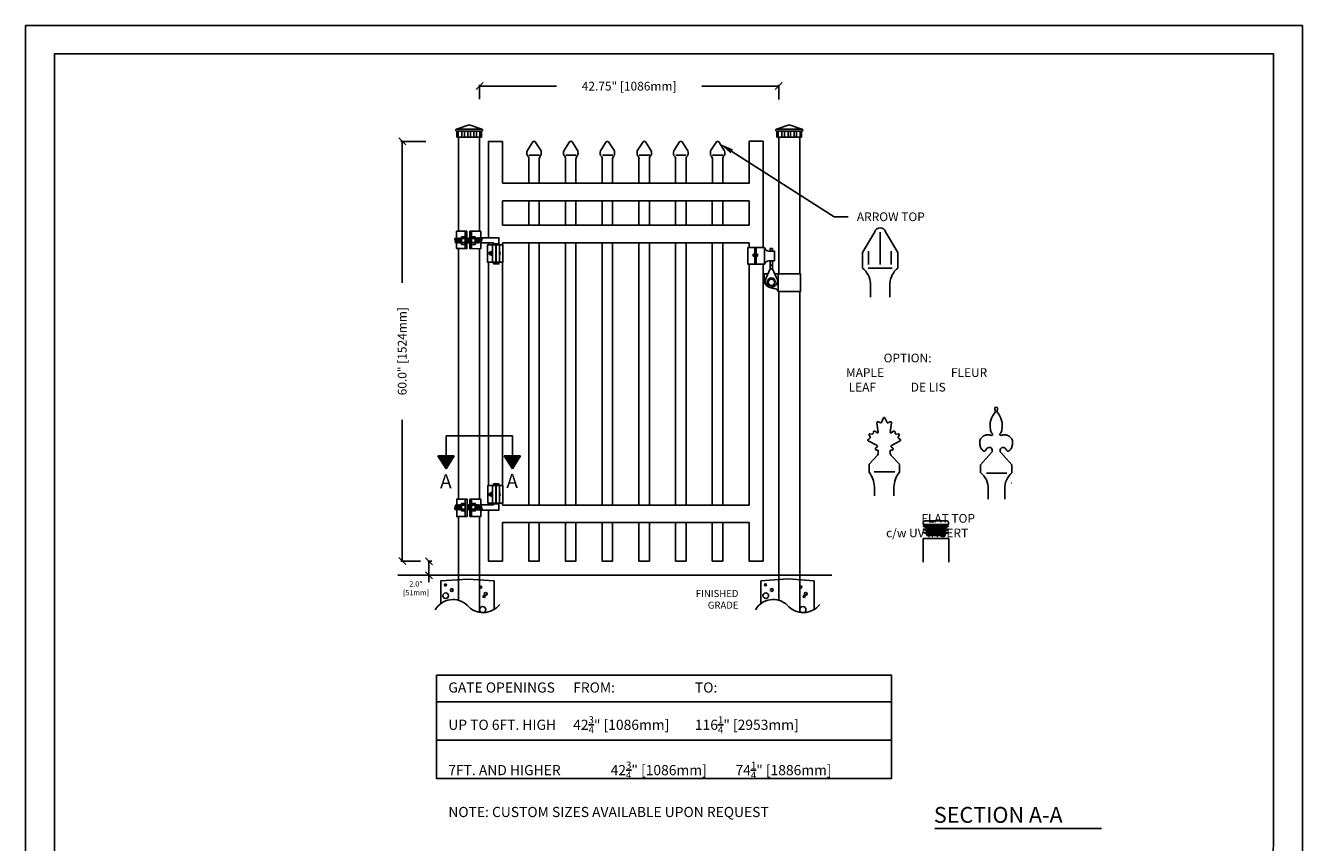
# Model space of a CAD drawing. Extents: x 2177 to 2360, y 946 to 1182.
# Drawn here: x 2177 to 2360, y 1065 to 1182 of the extents above; entities that cross this region are included whole.
import ezdxf
from ezdxf import colors
from ezdxf.entities.mleader import LeaderData, LeaderLine
from ezdxf.math import Vec2, Vec3

# ---------------------------------------------------------------- set-up
doc = ezdxf.new("R2010")
doc.units = 0
doc.header["$MEASUREMENT"] = 0
doc.layers.get('0').update_dxf_attribs({"linetype": 'CONTINUOUS'})
doc.layers.get('Defpoints').update_dxf_attribs({"linetype": 'CONTINUOUS'})
for name, color, linetype in [('BUILDING', 1, 'CONTINUOUS'), ('MISC', 1, 'CONTINUOUS'), ('xr_base$0$elev-fence', 122, 'CONTINUOUS'), ('ZZ-1-FINE', 1, 'CONTINUOUS')]:
    doc.layers.add(name, color=color, linetype=linetype)
doc.styles.add('ROMANS', font='ROMANS')
doc.styles.get("Standard").update_dxf_attribs({"font": 'SIMPLEX'})
doc.styles.add('ZZ-NOTES', font='romans.shx', dxfattribs={"width": 0.85})
doc.dimstyles.get("Standard").update_dxf_attribs({"dimtxt": 1.5, "dimasz": 1.75, "dimexe": 0.18, "dimexo": 0.0625, "dimgap": 2, "dimtad": 0, "dimtih": 1, "dimtoh": 1, "dimzin": 0, "dimdsep": 46, "dimtxsty": 'Standard', "dimblk": 'OBLIQUE', "dimcen": 0.09, "dimadec": 0, "dimazin": 0, "dimtfac": 1, "dimtofl": 0, "dimtmove": 0, "dimatfit": 3, "dimfxl": 1, "dimtolj": 1, "dimtzin": 0, "dimarcsym": 0})

# ---------------------------------------------------------------- blocks, each defined once
blk = doc.blocks.new('_Oblique')
at = {"color": 0, "linetype": 'ByBlock', "lineweight": -2}
blk.add_line((-0.5, -0.5), (0.5, 0.5), dxfattribs=at)
blk = doc.blocks.new('*D47')
at = {"color": 0, "linetype": 'Continuous', "lineweight": -2, "transparency": 16777216}
for p, q in [((2234.64, 1165.41), (2231.1, 1165.41)), ((2233.91, 1105.42), (2231.1, 1105.42))]:
    blk.add_line(p, q, dxfattribs=at)
at = {"color": 0, "linetype": 'Continuous', "lineweight": -3, "transparency": 16777216}
for p, q in [((2231.28, 1165.41), (2231.28, 1145.21)), ((2231.28, 1105.42), (2231.28, 1125.62))]:
    blk.add_line(p, q, dxfattribs=at)
at = {"layer": 'Defpoints', "color": 0, "linetype": 'Continuous', "transparency": 16777216}
for p in [(2234.7, 1165.41), (2231.28, 1105.42), (2233.97, 1105.42)]:
    blk.add_point(p, dxfattribs=at)
at = {"color": 0, "linetype": 'Continuous', "lineweight": -3, "transparency": 16777216}
for p, rotation in [((2231.28, 1165.41), 90), ((2231.28, 1105.42), 270)]:
    blk.add_blockref('_Oblique', p, dxfattribs=dict(at, rotation=rotation))
at = {"color": 0, "linetype": 'Continuous', "transparency": 16777216, "insert": (2231.28, 1135.42), "char_height": 1.25, "attachment_point": 5, "rotation": 90}
blk.add_mtext('\\A1;60.0" [1524mm]', dxfattribs=at)
blk = doc.blocks.new('*D48')
at = {"color": 0, "linetype": 'Continuous', "lineweight": -2, "transparency": 16777216}
for p, q in [((2242.35, 1171.43), (2242.35, 1173.48)), ((2285.1, 1171.37), (2285.1, 1173.48))]:
    blk.add_line(p, q, dxfattribs=at)
at = {"color": 0, "linetype": 'Continuous', "lineweight": -3, "transparency": 16777216}
for p, q in [((2242.35, 1173.3), (2253.33, 1173.3)), ((2285.1, 1173.3), (2274.12, 1173.3))]:
    blk.add_line(p, q, dxfattribs=at)
at = {"layer": 'Defpoints', "color": 0, "linetype": 'Continuous', "transparency": 16777216}
for p in [(2242.35, 1173.3), (2242.35, 1171.37), (2285.1, 1171.31)]:
    blk.add_point(p, dxfattribs=at)
at = {"color": 0, "linetype": 'Continuous', "lineweight": -3, "transparency": 16777216, "rotation": 180}
blk.add_blockref('_Oblique', (2242.35, 1173.3), dxfattribs=at)
at = {"color": 0, "linetype": 'Continuous', "lineweight": -3, "transparency": 16777216}
blk.add_blockref('_Oblique', (2285.1, 1173.3), dxfattribs=at)
at = {"color": 0, "linetype": 'Continuous', "transparency": 16777216, "insert": (2263.72, 1173.3), "char_height": 1.25, "attachment_point": 5}
blk.add_mtext('\\A1;42.75" [1086mm]', dxfattribs=at)
blk = doc.blocks.new('_None')

msp = doc.modelspace()

# ---------------------------------------------------------------- linework, layer by layer
at = {"color": 1, "linetype": 'Continuous'}
for p, q in [((2239.027, 1167.13), (2240.848, 1167.755)), ((2239.289, 1166.12), (2239.289, 1166.793)), ((2239.798, 1166.793), (2239.798, 1166.12)), ((2240.172, 1166.12), (2240.172, 1166.793)), ((2240.681, 1166.793), (2240.681, 1166.12)), ((2240.848, 1167.755), (2242.65, 1167.13)), ((2241.026, 1166.12), (2241.026, 1166.793)), ((2241.535, 1166.793), (2241.535, 1166.12)), ((2241.894, 1166.127), (2241.894, 1166.8)), ((2242.403, 1166.8), (2242.403, 1166.127)), ((2284.777, 1167.13), (2286.598, 1167.755)), ((2285.039, 1166.12), (2285.039, 1166.793)), ((2285.548, 1166.793), (2285.548, 1166.12)), ((2285.922, 1166.12), (2285.922, 1166.793)), ((2286.431, 1166.793), (2286.431, 1166.12)), ((2286.598, 1167.755), (2288.4, 1167.13)), ((2286.776, 1166.12), (2286.776, 1166.793)), ((2287.285, 1166.793), (2287.285, 1166.12)), ((2287.644, 1166.127), (2287.644, 1166.8)), ((2288.153, 1166.8), (2288.153, 1166.127)), ((2239.348, 1152.57), (2239.348, 1166.005)), ((2242.348, 1166.005), (2242.348, 1152.57)), ((2249.133, 1164.045), (2249.961, 1165.326)), ((2249.961, 1165.326), (2249.961, 1165.326)), ((2251.133, 1164.045), (2250.305, 1165.326)), ((2254.383, 1164.045), (2255.211, 1165.326)), ((2255.211, 1165.326), (2255.211, 1165.326)), ((2256.383, 1164.045), (2255.555, 1165.326)), ((2259.612, 1164.037), (2260.44, 1165.318)), ((2260.44, 1165.318), (2260.44, 1165.318)), ((2261.612, 1164.037), (2260.784, 1165.318)), ((2264.883, 1164.045), (2265.711, 1165.326)), ((2265.711, 1165.326), (2265.711, 1165.326)), ((2266.883, 1164.045), (2266.055, 1165.326)), ((2270.112, 1164.037), (2270.94, 1165.318)), ((2270.94, 1165.318), (2270.94, 1165.318)), ((2272.112, 1164.037), (2271.284, 1165.318)), ((2275.362, 1164.037), (2276.19, 1165.318)), ((2276.19, 1165.318), (2276.19, 1165.318)), ((2277.362, 1164.037), (2276.534, 1165.318)), ((2285.098, 1146.462), (2285.098, 1166.005)), ((2288.098, 1166.005), (2288.098, 1146.462)), ((2249.413, 1163.444), (2250.913, 1163.444)), ((2254.663, 1163.444), (2256.163, 1163.444)), ((2259.862, 1159.412), (2259.862, 1162.912)), ((2259.892, 1163.435), (2261.392, 1163.435)), ((2261.362, 1162.912), (2261.362, 1159.412)), ((2265.163, 1163.444), (2266.663, 1163.444)), ((2270.362, 1159.412), (2270.362, 1162.912)), ((2270.392, 1163.435), (2271.892, 1163.435)), ((2271.862, 1162.912), (2271.862, 1159.412)), ((2275.612, 1159.412), (2275.612, 1162.912)), ((2275.642, 1163.435), (2277.142, 1163.435)), ((2277.112, 1162.912), (2277.112, 1159.412)), ((2239.347, 1114.28), (2239.347, 1150.076)), ((2242.347, 1150.07), (2242.347, 1114.286)), ((2243.61, 1150.888), (2243.61, 1150.638)), ((2283.063, 1150.219), (2280.688, 1150.219)), ((2282.876, 1150.219), (2280.876, 1150.219)), ((2280.876, 1150.219), (2282.876, 1150.219)), ((2283.688, 1149.719), (2284.501, 1149.719)), ((2283.688, 1148.344), (2284.501, 1148.344)), ((2284.501, 1149.719), (2284.501, 1148.344)), ((2283.042, 1146.462), (2283.042, 1145.462)), ((2283.042, 1146.462), (2283.559, 1146.462)), ((2283.305, 1145.891), (2283.883, 1147.186)), ((2284.804, 1145.891), (2284.225, 1147.186)), ((2285.042, 1146.462), (2284.548, 1146.462)), ((2285.097, 1099.826), (2285.097, 1143.962)), ((2285.224, 1143.962), (2288.212, 1143.962)), ((2288.097, 1143.962), (2288.097, 1098.113)), ((2243.611, 1113.468), (2243.611, 1113.718)), ((2239.347, 1099.82), (2239.347, 1111.786)), ((2242.347, 1111.786), (2242.347, 1103.42)), ((2305.753, 1110.636), (2305.753, 1110.904)), ((2305.753, 1110.636), (2308.888, 1110.636)), ((2306.255, 1110.197), (2305.753, 1110.419)), ((2306.255, 1109.754), (2305.753, 1109.976)), ((2309.389, 1110.636), (2306.255, 1110.636)), ((2306.255, 1110.419), (2306.255, 1110.636)), ((2308.888, 1110.636), (2308.888, 1110.419)), ((2308.888, 1110.197), (2309.389, 1110.419)), ((2308.888, 1109.754), (2309.389, 1109.976)), ((2309.389, 1110.904), (2309.389, 1110.636)), ((2306.255, 1109.312), (2305.753, 1109.533)), ((2305.758, 1105.294), (2305.758, 1108.636)), ((2305.758, 1108.636), (2309.395, 1108.636)), ((2306.255, 1109.09), (2308.888, 1109.09)), ((2308.888, 1109.312), (2309.389, 1109.533)), ((2309.395, 1105.294), (2309.395, 1108.636)), ((2239.347, 1103.421), (2242.347, 1103.42)), ((2242.347, 1103.406), (2242.347, 1098.107)), ((2285.097, 1103.426), (2288.097, 1103.425)), ((2288.097, 1103.412), (2288.097, 1098.113))]:
    msp.add_line(p, q, dxfattribs=at)
at = {"color": 1}
for p, q in [((2239.348, 1166.005), (2242.348, 1166.005)), ((2285.098, 1166.005), (2288.098, 1166.005)), ((2245.612, 1153.417), (2245.612, 1156.917)), ((2280.86, 1153.417), (2280.861, 1156.917)), ((2245.612, 1153.417), (2280.86, 1153.417)), ((2297.092, 1149.507), (2298.822, 1152.489)), ((2299.621, 1147.808), (2299.621, 1152.436)), ((2302.11, 1149.504), (2300.381, 1152.486)), ((2244.213, 1148.138), (2244.213, 1150.638)), ((2244.659, 1150.638), (2244.659, 1148.138)), ((2244.725, 1148.138), (2244.725, 1150.638)), ((2245.171, 1150.638), (2245.171, 1148.138)), ((2280.86, 1150.917), (2245.612, 1150.917)), ((2297.088, 1147.303), (2297.086, 1149.511)), ((2297.954, 1147.809), (2297.954, 1149.702)), ((2301.195, 1147.804), (2301.195, 1149.697)), ((2302.115, 1147.301), (2302.117, 1149.508)), ((2297.892, 1147.303), (2301.318, 1147.303)), ((2298.009, 1119.254), (2298.009, 1118.157)), ((2302.353, 1119.249), (2302.353, 1118.153)), ((2298.766, 1118.176), (2301.677, 1118.176)), ((2314.799, 1118.005), (2317.71, 1118.005)), ((2244.214, 1116.218), (2244.214, 1113.718)), ((2244.66, 1113.718), (2244.66, 1116.218)), ((2244.726, 1116.218), (2244.726, 1113.718)), ((2245.171, 1113.718), (2245.171, 1116.218)), ((2318.431, 1116.608), (2318.376, 1116.608)), ((2230.667, 1103.42), (2292.686, 1103.42))]:
    msp.add_line(p, q, dxfattribs=at)
at = {"color": 2, "linetype": 'Continuous'}
for p, q in [((2237.569, 1123.307), (2247.026, 1123.307)), ((2235.522, 1105.412), (2234.928, 1105.412)), ((2235.108, 1105.412), (2235.108, 1103.412)), ((2235.107, 1103.404), (2235.107, 1102.404))]:
    msp.add_line(p, q, dxfattribs=at)
at = {"color": 1, "linetype": 'Continuous'}
for points in [[(2177.448, 945.769), (2359.959, 945.769), (2359.959, 1181.96), (2177.448, 1181.96)], [(2239.098, 1166.005), (2239.098, 1166.88), (2242.598, 1166.88), (2242.598, 1166.005)], [(2284.848, 1166.005), (2284.848, 1166.88), (2288.348, 1166.88), (2288.348, 1166.005)], [(2280.688, 1150.219), (2283.063, 1150.219), (2283.063, 1147.844), (2280.688, 1147.844)], [(2285.042, 1146.462), (2288.22, 1146.462), (2288.22, 1143.962), (2285.042, 1143.962)]]:
    msp.add_lwpolyline(points, close=True, dxfattribs=at)
at = {"color": 3, "linetype": 'Continuous'}
msp.add_lwpolyline([(2181.579, 951.115), (2355.78, 951.115), (2355.804, 1177.923), (2181.603, 1177.923)], close=True, dxfattribs=at)
at = {"color": 1, "linetype": 'Continuous'}
for points in [[(2239.027, 1167.13), (2242.669, 1167.13)], [(2242.669, 1166.88), (2239.027, 1166.88)], [(2284.777, 1167.13), (2288.419, 1167.13)], [(2288.419, 1166.88), (2284.777, 1166.88)], [(2250.862, 1162.92), (2250.862, 1159.42), (2249.362, 1159.42), (2249.362, 1162.92)], [(2256.112, 1162.92), (2256.112, 1159.42), (2254.612, 1159.42), (2254.612, 1162.92)], [(2266.612, 1162.92), (2266.612, 1159.42), (2265.112, 1159.42), (2265.112, 1162.92)], [(2245.612, 1159.417), (2280.862, 1159.413)], [(2280.862, 1156.913), (2245.612, 1156.917)], [(2249.361, 1156.917), (2249.361, 1153.417)], [(2250.861, 1153.417), (2250.861, 1156.916)], [(2254.611, 1156.916), (2254.611, 1153.417)], [(2256.111, 1153.417), (2256.111, 1156.916)], [(2259.861, 1156.915), (2259.861, 1153.417)], [(2261.361, 1153.417), (2261.361, 1156.915)], [(2265.111, 1156.915), (2265.111, 1153.417)], [(2266.611, 1153.417), (2266.611, 1156.915)], [(2270.361, 1156.914), (2270.361, 1153.417)], [(2271.861, 1153.417), (2271.861, 1156.914)], [(2275.611, 1156.914), (2275.611, 1153.417)], [(2277.111, 1153.417), (2277.111, 1156.913)], [(2240.546, 1152.57), (2239.069, 1152.57), (2239.069, 1151.591)], [(2242.5, 1151.576), (2242.5, 1152.57), (2240.954, 1152.57)], [(2243.61, 1150.888), (2243.61, 1150.638)], [(2243.61, 1150.888), (2243.61, 1150.638)], [(2249.361, 1150.917), (2249.361, 1113.419)], [(2250.861, 1113.419), (2250.861, 1150.917)], [(2254.611, 1150.917), (2254.611, 1113.419)], [(2256.111, 1113.419), (2256.111, 1150.917)], [(2259.861, 1150.917), (2259.861, 1113.418)], [(2261.361, 1113.418), (2261.361, 1150.917)], [(2265.111, 1150.917), (2265.111, 1113.419)], [(2266.611, 1113.419), (2266.611, 1150.917)], [(2270.361, 1150.917), (2270.361, 1113.418)], [(2271.861, 1113.418), (2271.861, 1150.917)], [(2275.611, 1150.917), (2275.611, 1113.418)], [(2277.111, 1113.418), (2277.111, 1150.917)], [(2243.61, 1148.138), (2243.61, 1116.218)], [(2243.611, 1113.718), (2243.611, 1113.468)], [(2245.611, 1113.42), (2280.861, 1113.416)], [(2240.547, 1111.786), (2239.07, 1111.786), (2239.07, 1112.765)], [(2242.501, 1112.78), (2242.501, 1111.786), (2240.955, 1111.786)], [(2243.611, 1112.718), (2243.611, 1105.42), (2245.611, 1105.42), (2245.611, 1110.92)], [(2280.86, 1110.916), (2245.611, 1110.92)], [(2249.361, 1110.92), (2249.361, 1105.42), (2250.861, 1105.42), (2250.861, 1110.92)], [(2254.611, 1110.92), (2254.611, 1105.42), (2256.111, 1105.42), (2256.111, 1110.92)], [(2259.861, 1110.92), (2259.861, 1105.42), (2261.361, 1105.42), (2261.361, 1110.92)], [(2265.111, 1110.92), (2265.111, 1105.42), (2266.611, 1105.42), (2266.611, 1110.92)], [(2270.361, 1110.92), (2270.361, 1105.42), (2271.861, 1105.42), (2271.861, 1110.92)], [(2270.361, 1110.92), (2270.361, 1105.42), (2271.861, 1105.42), (2271.861, 1110.92)], [(2275.611, 1110.92), (2275.611, 1105.42), (2277.111, 1105.42), (2277.111, 1110.92)], [(2307.094, 1110.419), (2305.753, 1110.419), (2309.389, 1110.419), (2309.389, 1110.419)], [(2307.094, 1109.976), (2305.753, 1109.976), (2309.389, 1109.976), (2309.389, 1109.976)], [(2306.012, 1111.171), (2309.13, 1111.171)], [(2306.012, 1111.171), (2309.13, 1111.171)], [(2306.255, 1109.976), (2306.255, 1110.197)], [(2308.888, 1110.197), (2306.255, 1110.197)], [(2306.255, 1109.533), (2306.255, 1109.754)], [(2308.888, 1109.754), (2306.255, 1109.754)], [(2308.888, 1110.197), (2308.888, 1109.976)], [(2308.888, 1109.754), (2308.888, 1109.533)], [(2305.753, 1109.533), (2309.389, 1109.533)], [(2306.255, 1109.09), (2306.255, 1109.312)], [(2308.888, 1109.312), (2306.255, 1109.312)], [(2308.888, 1109.312), (2308.888, 1109.09)]]:
    msp.add_lwpolyline(points, dxfattribs=at)
at = {"color": 1}
for points in [[(2243.612, 1151.638), (2243.612, 1165.412), (2245.612, 1165.412), (2245.612, 1159.417)], [(2280.862, 1159.407), (2280.862, 1165.417), (2282.862, 1165.417), (2282.862, 1150.219)], [(2240.546, 1152.57), (2240.546, 1150.074), (2240.296, 1150.074), (2240.296, 1152.57)], [(2241.204, 1152.57), (2241.204, 1150.073), (2240.954, 1150.073), (2240.954, 1152.57)], [(2239.069, 1150.93), (2239.069, 1150.076), (2240.296, 1150.074)], [(2240.954, 1150.073), (2242.5, 1150.07), (2242.5, 1150.888)], [(2244.75, 1151.638), (2242.5, 1151.638)], [(2242.5, 1150.888), (2244.35, 1150.888)], [(2244.659, 1148.138), (2243.5, 1148.138), (2243.5, 1150.638), (2244.35, 1150.638)], [(2244.725, 1150.638), (2245.154, 1150.638), (2245.154, 1150.749), (2244.279, 1150.749), (2244.279, 1150.638), (2244.659, 1150.638)], [(2244.35, 1150.888), (2244.35, 1150.749)], [(2244.35, 1150.638), (2244.659, 1150.638)], [(2245.1, 1150.749), (2245.1, 1151.638), (2244.725, 1151.638)], [(2245.1, 1150.638), (2245.688, 1150.638), (2245.688, 1148.138), (2244.725, 1148.138)], [(2244.725, 1150.638), (2245.1, 1150.638)], [(2245.61, 1150.921), (2245.61, 1150.638)], [(2280.86, 1150.219), (2280.86, 1150.918)], [(2244.659, 1148.138), (2244.35, 1148.138), (2244.35, 1147.892), (2245.1, 1147.892), (2245.1, 1148.138), (2244.725, 1148.138)], [(2245.61, 1148.138), (2245.61, 1116.218)], [(2282.86, 1147.844), (2282.86, 1105.425), (2280.86, 1105.425), (2280.86, 1110.925)], [(2280.86, 1113.416), (2280.86, 1147.844)], [(2244.66, 1116.218), (2243.501, 1116.218), (2243.501, 1113.718), (2244.351, 1113.718)], [(2244.66, 1116.218), (2244.351, 1116.218), (2244.351, 1116.464), (2245.101, 1116.464), (2245.101, 1116.218), (2244.726, 1116.218)], [(2245.101, 1113.718), (2245.688, 1113.718), (2245.688, 1116.218), (2244.726, 1116.218)], [(2239.07, 1113.426), (2239.07, 1114.28), (2240.297, 1114.282)], [(2240.547, 1111.786), (2240.547, 1114.282), (2240.297, 1114.282), (2240.297, 1111.786)], [(2240.955, 1114.283), (2242.501, 1114.286), (2242.501, 1113.468)], [(2241.205, 1111.786), (2241.205, 1114.283), (2240.955, 1114.283), (2240.955, 1111.786)], [(2242.501, 1113.468), (2244.351, 1113.468)], [(2243.611, 1113.468), (2243.611, 1113.718)], [(2244.726, 1113.718), (2245.154, 1113.718), (2245.154, 1113.607), (2244.28, 1113.607), (2244.28, 1113.718), (2244.66, 1113.718)], [(2244.351, 1113.718), (2244.66, 1113.718)], [(2244.351, 1113.468), (2244.351, 1113.607)], [(2244.726, 1113.718), (2245.101, 1113.718)], [(2245.101, 1113.607), (2245.101, 1112.718), (2244.747, 1112.718)], [(2245.611, 1113.718), (2245.611, 1113.42)], [(2244.751, 1112.718), (2242.501, 1112.718)]]:
    msp.add_lwpolyline(points, dxfattribs=at)
at = {"color": 2, "linetype": 'Continuous'}
for points in [[(2236.191, 1089.124), (2301.216, 1089.124), (2301.216, 1074.339), (2236.191, 1074.339)], [(2236.191, 1074.339), (2301.216, 1074.339), (2301.216, 1085.317), (2236.191, 1085.317)], [(2236.191, 1074.339), (2301.216, 1074.339), (2301.216, 1079.828), (2236.191, 1079.828)]]:
    msp.add_lwpolyline(points, close=True, dxfattribs=at)
at = {"color": 1, "linetype": 'Continuous'}
for centre, radius in [((2284.06, 1145.353), 0.548), ((2284.06, 1145.256), 0.451)]:
    msp.add_circle(centre, radius, dxfattribs=at)
for centre, radius, start, end in [((2239.036, 1167.005), 0.125, 85.52825, 273.95262), ((2242.678, 1167.005), 0.125, 266.04738, 94.47175), ((2284.786, 1167.005), 0.125, 85.52825, 273.95262), ((2288.428, 1167.005), 0.125, 266.04738, 94.47175), ((2250.133, 1165.215), 0.205, 32.86581, 147.13419), ((2255.383, 1165.215), 0.205, 32.86581, 147.13419), ((2260.612, 1165.206), 0.205, 32.86581, 147.13419), ((2265.883, 1165.215), 0.205, 32.86581, 147.13419), ((2271.112, 1165.206), 0.205, 32.86581, 147.13419), ((2276.362, 1165.206), 0.205, 32.86581, 147.13419), ((2250.475, 1163.733), 1.378, 166.88947, 193.11053), ((2248.813, 1162.948), 0.57, 357.21463, 55.91548), ((2251.452, 1162.948), 0.57, 124.08452, 182.78537), ((2249.791, 1163.733), 1.378, 346.88947, 13.11053), ((2255.725, 1163.733), 1.378, 166.88947, 193.11053), ((2254.063, 1162.948), 0.57, 357.21463, 55.91548), ((2256.702, 1162.948), 0.57, 124.08452, 182.78537), ((2255.041, 1163.733), 1.378, 346.88947, 13.11053), ((2260.954, 1163.724), 1.378, 166.88947, 193.11053), ((2259.293, 1162.939), 0.57, 357.21463, 55.91548), ((2261.932, 1162.939), 0.57, 124.08452, 182.78537), ((2260.27, 1163.724), 1.378, 346.88947, 13.11053), ((2266.225, 1163.733), 1.378, 166.88947, 193.11053), ((2264.563, 1162.948), 0.57, 357.21463, 55.91548), ((2267.202, 1162.948), 0.57, 124.08452, 182.78537), ((2265.541, 1163.733), 1.378, 346.88947, 13.11053), ((2271.454, 1163.724), 1.378, 166.88947, 193.11053), ((2269.793, 1162.939), 0.57, 357.21463, 55.91548), ((2272.432, 1162.939), 0.57, 124.08452, 182.78537), ((2270.77, 1163.724), 1.378, 346.88947, 13.11053), ((2276.704, 1163.724), 1.378, 166.88947, 193.11053), ((2275.043, 1162.939), 0.57, 357.21463, 55.91548), ((2277.682, 1162.939), 0.57, 124.08452, 182.78537), ((2276.02, 1163.724), 1.378, 346.88947, 13.11053), ((2283.689, 1150.361), 0.642, 192.79635, 269.92567), ((2244.929, 1149.395), 0.36, 312.18994, 47.81009), ((2283.69, 1147.702), 0.642, 90.09522, 167.22454), ((2284.172, 1145.601), 1.139, 187.0065, 253.32133), ((2284.054, 1145.459), 0.865, 150.04071, 31.13713), ((2284.75, 1147.336), 2.968, 252.26257, 266.22855), ((2284.442, 1143.748), 0.637, 19.62597, 90.38395), ((2244.93, 1114.961), 0.36, 312.18991, 47.81006), ((2306.079, 1110.847), 0.331, 101.69919, 170.09847), ((2309.063, 1110.847), 0.331, 9.90153, 78.30081)]:
    msp.add_arc(centre, radius, start, end, dxfattribs=at)
at = {"color": 1}
for centre, radius, start, end in [((2299.6, 1152.22), 0.826, 18.62829, 161.12336), ((2295.012, 1144.849), 3.218, 4.50597, 49.83241), ((2304.19, 1144.846), 3.218, 130.16759, 175.49403), ((2294.88, 1115.781), 3.921, 3.45063, 37.28579), ((2305.466, 1115.762), 3.921, 142.66156, 176.49672), ((2312.287, 1115.878), 2.743, 356.52164, 53.16525), ((2320.341, 1115.822), 2.935, 130.76759, 182.43929), ((2238.551, 1096.993), 2.937, 46.41217, 149.71688), ((2242.853, 1101.048), 2.984, 220.24346, 322.56177), ((2284.301, 1096.999), 2.937, 46.41217, 149.71688), ((2288.603, 1101.054), 2.984, 220.24346, 322.56177)]:
    msp.add_arc(centre, radius, start, end, dxfattribs=at)
at = {"layer": 'BUILDING', "color": 2, "linetype": 'Continuous'}
for p, q in [((2237.569, 1123.307), (2237.569, 1118.59)), ((2247.026, 1118.724), (2247.026, 1123.307)), ((2238.726, 1120.457), (2236.383, 1120.457)), ((2238.726, 1120.457), (2236.383, 1120.457)), ((2238.726, 1120.457), (2236.383, 1120.457)), ((2238.726, 1120.457), (2236.383, 1120.457)), ((2238.726, 1120.457), (2236.383, 1120.457)), ((2238.726, 1120.457), (2236.383, 1120.457)), ((2238.726, 1120.457), (2236.383, 1120.457)), ((2238.726, 1120.457), (2236.383, 1120.457)), ((2236.383, 1120.457), (2237.555, 1118.628)), ((2238.641, 1120.457), (2236.469, 1120.457)), ((2236.469, 1120.457), (2237.555, 1118.628)), ((2238.555, 1120.457), (2236.555, 1120.457)), ((2236.555, 1120.457), (2237.555, 1118.628)), ((2238.469, 1120.457), (2236.64, 1120.457)), ((2236.64, 1120.457), (2237.555, 1118.628)), ((2238.383, 1120.457), (2236.726, 1120.457)), ((2236.726, 1120.457), (2237.555, 1118.628)), ((2238.298, 1120.457), (2236.812, 1120.457)), ((2236.812, 1120.457), (2237.555, 1118.628)), ((2238.212, 1120.457), (2236.898, 1120.457)), ((2236.898, 1120.457), (2237.555, 1118.628)), ((2238.126, 1120.457), (2236.983, 1120.457)), ((2236.983, 1120.457), (2237.555, 1118.628)), ((2238.041, 1120.457), (2237.069, 1120.457)), ((2237.069, 1120.457), (2237.555, 1118.628)), ((2237.955, 1120.457), (2237.155, 1120.457)), ((2237.155, 1120.457), (2237.555, 1118.628)), ((2237.869, 1120.457), (2237.24, 1120.457)), ((2237.24, 1120.457), (2237.555, 1118.628)), ((2237.783, 1120.457), (2237.326, 1120.457)), ((2237.326, 1120.457), (2237.555, 1118.628)), ((2237.698, 1120.457), (2237.412, 1120.457)), ((2237.412, 1120.457), (2237.555, 1118.628)), ((2237.612, 1120.457), (2237.498, 1120.457)), ((2237.498, 1120.457), (2237.555, 1118.628)), ((2237.555, 1118.628), (2238.726, 1120.457)), ((2237.555, 1118.628), (2238.641, 1120.457)), ((2237.555, 1118.628), (2238.555, 1120.457)), ((2237.555, 1118.628), (2238.469, 1120.457)), ((2237.555, 1118.628), (2238.383, 1120.457)), ((2237.555, 1118.628), (2238.298, 1120.457)), ((2237.555, 1118.628), (2238.212, 1120.457)), ((2237.555, 1118.628), (2238.126, 1120.457)), ((2237.555, 1118.628), (2238.041, 1120.457)), ((2237.555, 1118.628), (2237.955, 1120.457)), ((2237.555, 1118.628), (2237.869, 1120.457)), ((2237.555, 1118.628), (2237.783, 1120.457)), ((2237.555, 1118.628), (2237.698, 1120.457)), ((2237.555, 1118.628), (2237.612, 1120.457)), ((2248.197, 1120.457), (2245.854, 1120.457)), ((2248.197, 1120.457), (2245.854, 1120.457)), ((2248.197, 1120.457), (2245.854, 1120.457)), ((2248.197, 1120.457), (2245.854, 1120.457)), ((2248.197, 1120.457), (2245.854, 1120.457)), ((2248.197, 1120.457), (2245.854, 1120.457)), ((2248.197, 1120.457), (2245.854, 1120.457)), ((2248.197, 1120.457), (2245.854, 1120.457)), ((2245.854, 1120.457), (2247.026, 1118.628)), ((2248.112, 1120.457), (2245.94, 1120.457)), ((2245.94, 1120.457), (2247.026, 1118.628)), ((2248.026, 1120.457), (2246.026, 1120.457)), ((2246.026, 1120.457), (2247.026, 1118.628)), ((2247.94, 1120.457), (2246.111, 1120.457)), ((2246.111, 1120.457), (2247.026, 1118.628)), ((2247.854, 1120.457), (2246.197, 1120.457)), ((2246.197, 1120.457), (2247.026, 1118.628)), ((2247.769, 1120.457), (2246.283, 1120.457)), ((2246.283, 1120.457), (2247.026, 1118.628)), ((2247.683, 1120.457), (2246.369, 1120.457)), ((2246.369, 1120.457), (2247.026, 1118.628)), ((2247.597, 1120.457), (2246.454, 1120.457)), ((2246.454, 1120.457), (2247.026, 1118.628)), ((2247.512, 1120.457), (2246.54, 1120.457)), ((2246.54, 1120.457), (2247.026, 1118.628)), ((2247.426, 1120.457), (2246.626, 1120.457)), ((2246.626, 1120.457), (2247.026, 1118.628)), ((2247.34, 1120.457), (2246.712, 1120.457)), ((2246.712, 1120.457), (2247.026, 1118.628)), ((2247.254, 1120.457), (2246.797, 1120.457)), ((2246.797, 1120.457), (2247.026, 1118.628)), ((2247.169, 1120.457), (2246.883, 1120.457)), ((2246.883, 1120.457), (2247.026, 1118.628)), ((2247.083, 1120.457), (2246.969, 1120.457)), ((2246.969, 1120.457), (2247.026, 1118.628)), ((2247.026, 1118.628), (2248.197, 1120.457)), ((2247.026, 1118.628), (2248.112, 1120.457)), ((2247.026, 1118.628), (2248.026, 1120.457)), ((2247.026, 1118.628), (2247.94, 1120.457)), ((2247.026, 1118.628), (2247.854, 1120.457)), ((2247.026, 1118.628), (2247.769, 1120.457)), ((2247.026, 1118.628), (2247.683, 1120.457)), ((2247.026, 1118.628), (2247.597, 1120.457)), ((2247.026, 1118.628), (2247.512, 1120.457)), ((2247.026, 1118.628), (2247.426, 1120.457)), ((2247.026, 1118.628), (2247.34, 1120.457)), ((2247.026, 1118.628), (2247.254, 1120.457)), ((2247.026, 1118.628), (2247.169, 1120.457)), ((2247.026, 1118.628), (2247.083, 1120.457))]:
    msp.add_line(p, q, dxfattribs=at)
at = {"layer": 'BUILDING', "color": 1, "linetype": 'Continuous'}
msp.add_lwpolyline([(2307.407, 1067.21), (2331.221, 1067.21)], dxfattribs=at)
at = {"layer": 'MISC', "color": 1, "linetype": 'Continuous'}
for p, q in [((2241.914, 1151.543), (2241.807, 1151.63)), ((2242.07, 1151.543), (2241.963, 1151.63)), ((2242.226, 1151.543), (2242.118, 1151.63)), ((2242.381, 1151.543), (2242.274, 1151.63)), ((2242.384, 1150.884), (2242.303, 1150.957)), ((2242.541, 1151.543), (2242.434, 1151.63)), ((2242.571, 1151.628), (2242.697, 1151.543)), ((2242.697, 1151.543), (2242.671, 1151.41)), ((2242.384, 1113.472), (2242.303, 1113.399)), ((2241.915, 1112.813), (2241.808, 1112.726)), ((2242.07, 1112.813), (2241.963, 1112.726)), ((2242.226, 1112.813), (2242.119, 1112.726)), ((2242.382, 1112.813), (2242.274, 1112.726)), ((2242.542, 1112.813), (2242.434, 1112.726)), ((2242.572, 1112.728), (2242.697, 1112.813)), ((2242.697, 1112.813), (2242.671, 1112.946))]:
    msp.add_line(p, q, dxfattribs=at)
for points in [[(2240.296, 1150.689), (2239.767, 1150.689), (2239.767, 1151.755), (2240.296, 1151.755)], [(2241.204, 1150.689), (2241.733, 1150.689), (2241.733, 1151.755), (2241.204, 1151.755)], [(2238.83, 1151.41), (2238.886, 1150.945), (2239.051, 1150.945)], [(2240.296, 1151.504), (2239.767, 1151.504)], [(2240.296, 1150.939), (2239.767, 1150.939)], [(2241.204, 1151.504), (2241.733, 1151.504)], [(2241.204, 1150.939), (2241.733, 1150.939)], [(2243.726, 1149.489), (2243.754, 1149.257), (2243.837, 1149.257)], [(2243.949, 1149.534), (2243.958, 1149.542)], [(2244.223, 1149.128), (2243.958, 1149.128), (2243.958, 1149.661), (2244.223, 1149.661)], [(2244.223, 1149.536), (2243.958, 1149.536)], [(2244.223, 1149.254), (2243.958, 1149.254)], [(2244.223, 1115.228), (2243.959, 1115.228), (2243.959, 1114.695), (2244.223, 1114.695)], [(2238.83, 1112.946), (2238.886, 1113.41), (2239.052, 1113.41)], [(2240.297, 1113.667), (2239.768, 1113.667), (2239.768, 1112.601), (2240.297, 1112.601)], [(2240.297, 1113.417), (2239.768, 1113.417)], [(2241.205, 1113.667), (2241.734, 1113.667), (2241.734, 1112.601), (2241.205, 1112.601)], [(2241.205, 1113.417), (2241.734, 1113.417)], [(2243.727, 1114.867), (2243.755, 1115.099), (2243.838, 1115.099)], [(2243.95, 1114.822), (2243.959, 1114.814)], [(2244.223, 1115.102), (2243.959, 1115.102)], [(2244.223, 1114.82), (2243.959, 1114.82)], [(2240.297, 1112.852), (2239.768, 1112.852)], [(2241.205, 1112.852), (2241.734, 1112.852)]]:
    msp.add_lwpolyline(points, dxfattribs=at)
for points in [[(2238.985, 1151.41, 0.0430839), (2238.929, 1151.586), (2238.804, 1151.5), (2238.83, 1151.41, 0.0991841), (2238.978, 1151.025, 0.0394811), (2239.117, 1150.884), (2239.198, 1150.957)], [(2238.959, 1151.5), (2239.067, 1151.588, -0.580902), (2239.085, 1151.586, -0.0430839), (2239.141, 1151.41)], [(2238.985, 1151.41, 0.0991841), (2239.133, 1151.025, 0.0394811), (2239.272, 1150.884), (2239.353, 1150.957)], [(2239.119, 1151.5), (2239.227, 1151.588, -0.580902), (2239.245, 1151.586, -0.0430839), (2239.301, 1151.41)], [(2239.141, 1151.41, 0.0991841), (2239.289, 1151.025, 0.0394811), (2239.428, 1150.884), (2239.509, 1150.957)], [(2239.275, 1151.5), (2239.382, 1151.588, -0.580902), (2239.4, 1151.586, -0.0430839), (2239.456, 1151.41)], [(2239.301, 1151.41, 0.0991841), (2239.449, 1151.025, 0.0394811), (2239.588, 1150.884), (2239.669, 1150.957)], [(2239.431, 1151.5), (2239.538, 1151.588, -0.580902), (2239.556, 1151.586, -0.0430839), (2239.612, 1151.41)], [(2239.456, 1151.41, 0.0991841), (2239.604, 1151.025, 0.0394811), (2239.743, 1150.884)], [(2239.586, 1151.5), (2239.693, 1151.588, -0.580902), (2239.711, 1151.586, -0.0430839), (2239.767, 1151.41)], [(2239.612, 1151.41, 0.0991841), (2239.76, 1151.025)], [(2240.546, 1151.563), (2240.569, 1151.582, -0.580902), (2240.587, 1151.579, -0.0430839), (2240.643, 1151.403)], [(2240.546, 1151.183, 0.044199), (2240.631, 1151.019, 0.0394811), (2240.77, 1150.878), (2240.851, 1150.95)], [(2240.546, 1150.942, 0.0186582), (2240.615, 1150.878), (2240.696, 1150.95)], [(2240.617, 1151.494), (2240.725, 1151.582, -0.580902), (2240.743, 1151.579, -0.0430839), (2240.799, 1151.403)], [(2240.643, 1151.403, 0.0991841), (2240.791, 1151.019, 0.0394811), (2240.93, 1150.878), (2240.954, 1150.899)], [(2240.773, 1151.494), (2240.88, 1151.582, -0.580902), (2240.898, 1151.579, -0.0430839), (2240.954, 1151.403)], [(2240.799, 1151.403, 0.0991841), (2240.947, 1151.019, 0.0023326), (2240.954, 1151.01, 0.0023326)], [(2241.889, 1151.452, -0.1220024), (2241.741, 1151.025)], [(2242.044, 1151.41, -0.0991841), (2241.896, 1151.025, -0.0394811), (2241.757, 1150.884)], [(2242.2, 1151.41, -0.0991841), (2242.052, 1151.025, -0.0394811), (2241.913, 1150.884), (2241.832, 1150.957)], [(2242.36, 1151.41, -0.0991841), (2242.212, 1151.025, -0.0394811), (2242.073, 1150.884), (2241.992, 1150.957)], [(2242.515, 1151.41, -0.0991841), (2242.367, 1151.025, -0.0394811), (2242.228, 1150.884), (2242.147, 1150.957)], [(2243.804, 1149.489, 0.0430839), (2243.776, 1149.577), (2243.714, 1149.534), (2243.726, 1149.489, 0.0991841), (2243.8, 1149.297, 0.0394811), (2243.87, 1149.226), (2243.91, 1149.263)], [(2243.791, 1149.534), (2243.845, 1149.578, -0.580902), (2243.854, 1149.577, -0.0430839), (2243.882, 1149.489)], [(2243.804, 1149.489, 0.0991841), (2243.878, 1149.297, 0.0394811), (2243.948, 1149.226), (2243.958, 1149.236)], [(2243.871, 1149.534), (2243.925, 1149.578, -0.580902), (2243.934, 1149.577, -0.0354528), (2243.958, 1149.505, -0.0354528)], [(2243.882, 1149.489, 0.0991841), (2243.956, 1149.297, 0.0013443), (2243.958, 1149.294, 0.0013443)], [(2238.986, 1112.946, -0.0430839), (2238.93, 1112.77), (2238.804, 1112.856), (2238.83, 1112.946, -0.0991841), (2238.978, 1113.33, -0.0394811), (2239.117, 1113.472), (2239.198, 1113.399)], [(2238.986, 1112.946, -0.0991841), (2239.134, 1113.33, -0.0394811), (2239.273, 1113.472), (2239.354, 1113.399)], [(2239.141, 1112.946, -0.0991841), (2239.289, 1113.33, -0.0394811), (2239.428, 1113.472), (2239.509, 1113.399)], [(2239.301, 1112.946, -0.0991841), (2239.449, 1113.33, -0.0394811), (2239.588, 1113.472), (2239.669, 1113.399)], [(2239.457, 1112.946, -0.0991841), (2239.605, 1113.33, -0.0394811), (2239.744, 1113.472)], [(2239.612, 1112.946, -0.0991841), (2239.76, 1113.33)], [(2240.547, 1113.173, -0.044199), (2240.632, 1113.337, -0.0394811), (2240.771, 1113.478), (2240.852, 1113.406)], [(2240.547, 1113.414, -0.0186582), (2240.615, 1113.478), (2240.696, 1113.406)], [(2240.644, 1112.953, -0.0991841), (2240.792, 1113.337, -0.0394811), (2240.931, 1113.478), (2240.955, 1113.457)], [(2240.799, 1112.953, -0.0991841), (2240.947, 1113.337, -0.0023326), (2240.955, 1113.346, -0.0023326)], [(2241.889, 1112.904, 0.1220024), (2241.741, 1113.33)], [(2242.045, 1112.946, 0.0991841), (2241.897, 1113.33, 0.0394811), (2241.758, 1113.472)], [(2242.2, 1112.946, 0.0991841), (2242.052, 1113.33, 0.0394811), (2241.913, 1113.472), (2241.832, 1113.399)], [(2242.36, 1112.946, 0.0991841), (2242.212, 1113.33, 0.0394811), (2242.073, 1113.472), (2241.992, 1113.399)], [(2242.516, 1112.946, 0.0991841), (2242.368, 1113.33, 0.0394811), (2242.229, 1113.472), (2242.148, 1113.399)], [(2243.805, 1114.867, -0.0430839), (2243.777, 1114.779), (2243.714, 1114.822), (2243.727, 1114.867, -0.0991841), (2243.801, 1115.059, -0.0394811), (2243.871, 1115.13), (2243.911, 1115.093)], [(2243.792, 1114.822), (2243.845, 1114.778, 0.580902), (2243.855, 1114.779, 0.0430839), (2243.882, 1114.867)], [(2243.805, 1114.867, -0.0991841), (2243.879, 1115.059, -0.0394811), (2243.948, 1115.13), (2243.959, 1115.12)], [(2243.872, 1114.822), (2243.925, 1114.778, 0.580902), (2243.935, 1114.779, 0.0354528), (2243.959, 1114.851, 0.0354528)], [(2243.882, 1114.867, -0.0991841), (2243.956, 1115.059, -0.0013443), (2243.959, 1115.062, -0.0013443)], [(2238.96, 1112.856), (2239.067, 1112.768, 0.580902), (2239.085, 1112.77, 0.0430839), (2239.141, 1112.946)], [(2239.12, 1112.856), (2239.227, 1112.768, 0.580902), (2239.245, 1112.77, 0.0430839), (2239.301, 1112.946)], [(2239.275, 1112.856), (2239.383, 1112.768, 0.580902), (2239.401, 1112.77, 0.0430839), (2239.457, 1112.946)], [(2239.431, 1112.856), (2239.538, 1112.768, 0.580902), (2239.556, 1112.77, 0.0430839), (2239.612, 1112.946)], [(2239.587, 1112.856), (2239.694, 1112.768, 0.580902), (2239.712, 1112.77, 0.0430839), (2239.768, 1112.946)], [(2240.547, 1112.793), (2240.57, 1112.774, 0.580902), (2240.588, 1112.777, 0.0430839), (2240.644, 1112.953)], [(2240.618, 1112.862), (2240.725, 1112.774, 0.580902), (2240.743, 1112.777, 0.0430839), (2240.799, 1112.953)], [(2240.774, 1112.862), (2240.881, 1112.774, 0.580902), (2240.899, 1112.777, 0.0430839), (2240.955, 1112.953)]]:
    msp.add_lwpolyline(points, format="xyb", dxfattribs=at)
for centre, radius, start, end in [((2242.782, 1151.216), 1.075, 157.47946, 167.34747), ((2241.799, 1151.624), 0.0105, 36.87073, 157.48029), ((2242.938, 1151.216), 1.075, 157.47938, 167.34739), ((2241.954, 1151.624), 0.0105, 36.87085, 157.4804), ((2242.715, 1151.354), 0.673, 156.00204, 175.28784), ((2242.11, 1151.624), 0.0105, 36.87085, 157.4804), ((2242.87, 1151.354), 0.673, 156.00195, 175.28779), ((2242.265, 1151.624), 0.0105, 36.87085, 157.48041), ((2243.03, 1151.354), 0.673, 156.00195, 175.28779), ((2241.561, 1151.836), 1.258, 310.85536, 319.89907), ((2242.425, 1151.624), 0.0105, 36.87085, 157.48041), ((2243.186, 1151.354), 0.673, 156.00203, 175.28783), ((2241.638, 1151.587), 1.048, 327.61071, 350.26792), ((2241.562, 1112.52), 1.258, 40.10093, 49.14464), ((2241.639, 1112.769), 1.048, 9.73208, 32.38929), ((2242.782, 1113.14), 1.075, 192.65253, 202.52054), ((2241.799, 1112.732), 0.0105, 202.51971, 323.12927), ((2242.938, 1113.14), 1.075, 192.65261, 202.52062), ((2241.955, 1112.732), 0.0105, 202.5196, 323.12915), ((2242.715, 1113.002), 0.673, 184.71216, 203.99796), ((2242.11, 1112.732), 0.0105, 202.5196, 323.12915), ((2242.871, 1113.002), 0.673, 184.71221, 203.99805), ((2242.266, 1112.732), 0.0105, 202.51959, 323.12915), ((2243.031, 1113.002), 0.673, 184.71221, 203.99805), ((2242.426, 1112.732), 0.0105, 202.51959, 323.12915), ((2243.186, 1113.002), 0.673, 184.71217, 203.99797)]:
    msp.add_arc(centre, radius, start, end, dxfattribs=at)
at = {"layer": 'xr_base$0$elev-fence', "color": 1, "linetype": 'Continuous'}
for p, q in [((2280.688, 1150.219), (2283.063, 1150.219)), ((2281.681, 1150.219), (2281.681, 1147.844)), ((2281.884, 1150.219), (2281.884, 1147.844)), ((2283.883, 1150.08), (2283.883, 1149.719)), ((2283.883, 1150.08), (2284.225, 1150.08)), ((2284.225, 1150.08), (2284.225, 1149.719)), ((2281.462, 1149.277), (2281.681, 1149.277)), ((2281.462, 1148.981), (2281.462, 1149.277)), ((2281.681, 1148.981), (2281.462, 1148.981)), ((2281.884, 1149.277), (2282.088, 1149.277)), ((2282.088, 1148.981), (2281.884, 1148.981)), ((2282.088, 1149.277), (2282.088, 1148.981)), ((2283.883, 1148.344), (2283.883, 1147.186)), ((2284.225, 1148.344), (2284.225, 1147.186)), ((2280.688, 1147.844), (2283.063, 1147.844)), ((2283.883, 1147.715), (2284.225, 1147.715)), ((2283.883, 1147.186), (2284.225, 1147.186))]:
    msp.add_line(p, q, dxfattribs=at)
at = {"layer": 'ZZ-1-FINE', "color": 1, "linetype": 'Continuous'}
for points in [[(2298.222, 1143.132), (2298.222, 1145.1)], [(2300.982, 1145.1), (2300.982, 1143.132)], [(2315.508, 1120.921), (2313.935, 1119.167)], [(2316.851, 1120.927), (2318.429, 1119.167)], [(2313.934, 1119.18), (2313.934, 1118.055)], [(2318.425, 1119.172), (2318.425, 1118.047)], [(2298.792, 1114.747), (2298.793, 1116.019)], [(2301.554, 1114.736), (2301.553, 1116.007)], [(2315.025, 1114.282), (2315.026, 1115.836)], [(2317.409, 1114.268), (2317.409, 1115.821)], [(2236.813, 1099.434), (2236.803, 1102.581), (2240.68, 1102.863), (2244.416, 1102.581), (2244.413, 1098.47)], [(2282.563, 1099.439), (2282.553, 1102.586), (2286.43, 1102.869), (2290.166, 1102.586), (2290.163, 1098.475)]]:
    msp.add_lwpolyline(points, dxfattribs=at)
for points in [[(2316.182, 1127.429, 0.3225394), (2315.992, 1127.258, 0.2872576), (2316.05, 1126.968, -0.2707815), (2316.036, 1126.708, 0.2269351), (2315.358, 1124.219, 0.1564683), (2315.636, 1123.612, -0.4775268), (2315.618, 1123.412)], [(2316.182, 1127.429, -0.3225394), (2316.372, 1127.258, -0.2872576), (2316.313, 1126.968)], [(2316.745, 1123.412, -0.4775268), (2316.727, 1123.612, 0.1564683), (2317.006, 1124.219, 0.2269351), (2316.344, 1126.69, -0.2707815), (2316.313, 1126.968)], [(2302.467, 1122.594, 0.5676684), (2302.486, 1122.812), (2302.408, 1122.868), (2302.229, 1122.998, -0.3502629), (2302.194, 1123.12), (2302.337, 1123.455, 0.5603421), (2302.236, 1123.597), (2301.872, 1123.571, -0.3910782), (2301.764, 1123.658), (2301.736, 1123.845), (2301.728, 1123.9, 0.5793508), (2301.521, 1123.977), (2301.165, 1123.738, -0.7017905), (2301.041, 1123.81), (2301.224, 1125.198, 0.5673286), (2301.052, 1125.332), (2300.674, 1125.184, -0.3926292), (2300.577, 1125.223), (2300.276, 1125.912, 0.6538533), (2300.089, 1125.912), (2299.787, 1125.223, -0.3926292), (2299.691, 1125.184), (2299.313, 1125.332, 0.5673286), (2299.14, 1125.198), (2299.323, 1123.81, -0.7017905), (2299.199, 1123.737), (2298.844, 1123.977, 0.5793508), (2298.637, 1123.9), (2298.629, 1123.845), (2298.6, 1123.658, -0.3910782), (2298.493, 1123.571), (2298.128, 1123.597, 0.5603421), (2298.027, 1123.455), (2298.17, 1123.12, -0.3502629), (2298.136, 1122.998), (2297.957, 1122.868), (2297.879, 1122.812, 0.5676684), (2297.898, 1122.594)], [(2297.898, 1122.594), (2299.158, 1121.935, -0.5159618), (2299.185, 1121.772), (2298.957, 1121.544, 0.6681824), (2299.065, 1121.283), (2299.229, 1121.283, -0.4142136), (2299.331, 1121.181), (2299.331, 1120.798, -0.1989124), (2299.241, 1120.582), (2298.016, 1119.254)], [(2302.467, 1122.594), (2301.207, 1121.935, 0.5159618), (2301.179, 1121.772), (2301.407, 1121.544, -0.6681824), (2301.299, 1121.283), (2301.136, 1121.283, 0.4142136), (2301.034, 1121.181), (2301.034, 1120.798, 0.1989124), (2301.123, 1120.582), (2302.349, 1119.254)], [(2315.512, 1120.927, 0.3245645), (2315.569, 1121.469, 0.3202235), (2315.142, 1121.663, 0.2465734), (2314.686, 1121.297, -0.0525154), (2314.623, 1121.186, -0.1028681), (2314.575, 1121.141, -0.085972), (2314.514, 1121.118, -0.0990213), (2314.457, 1121.118, -0.0666601), (2314.402, 1121.137, -0.0528216), (2314.34, 1121.176, -0.0344346), (2314.285, 1121.227, -0.0110728), (2314.128, 1121.4, -0.0599943), (2314, 1121.589, -0.0520836), (2313.905, 1121.834, -0.0341505), (2313.853, 1122.095, -0.0324369), (2313.835, 1122.374, -0.0626913), (2313.869, 1122.647, -0.0686947), (2313.964, 1122.879, -0.0574057), (2314.115, 1123.083, -0.051525), (2314.328, 1123.267, -0.0617646), (2314.575, 1123.398, -0.0684358), (2314.821, 1123.455, -0.0294285), (2315.079, 1123.463, -0.0426201), (2315.256, 1123.443, 0.0154688), (2315.433, 1123.414, 0.2784056), (2315.618, 1123.412)], [(2316.851, 1120.927, -0.3245645), (2316.795, 1121.469, -0.3202235), (2317.221, 1121.663, -0.2465734), (2317.678, 1121.297, 0.0525154), (2317.74, 1121.186, 0.1028681), (2317.789, 1121.141, 0.085972), (2317.849, 1121.118, 0.0990213), (2317.906, 1121.118, 0.0666601), (2317.961, 1121.137, 0.0528216), (2318.023, 1121.176, 0.0344346), (2318.079, 1121.227, 0.0110728), (2318.235, 1121.4, 0.0599943), (2318.363, 1121.589, 0.0520836), (2318.458, 1121.834, 0.0341505), (2318.51, 1122.095, 0.0324369), (2318.528, 1122.374, 0.0626913), (2318.494, 1122.647, 0.0686947), (2318.399, 1122.879, 0.0574057), (2318.248, 1123.083, 0.051525), (2318.035, 1123.267, 0.0617646), (2317.788, 1123.398, 0.0684358), (2317.542, 1123.455, 0.0294285), (2317.284, 1123.463, 0.0426201), (2317.107, 1123.443, -0.0154688), (2316.931, 1123.414, -0.2784056), (2316.745, 1123.412)]]:
    msp.add_lwpolyline(points, format="xyb", dxfattribs=at)
for centre, radius in [((2237.501, 1100.478), 0.399), ((2237.464, 1102.007), 0.141), ((2238.374, 1101.287), 0.2), ((2242.518, 1101.714), 0.141), ((2243.22, 1100.747), 0.2), ((2283.251, 1100.484), 0.399), ((2283.214, 1102.012), 0.141), ((2284.124, 1101.292), 0.2), ((2288.268, 1101.719), 0.141), ((2288.97, 1100.752), 0.2), ((2242.797, 1098.489), 0.446), ((2242.979, 1100.365), 0.141), ((2288.547, 1098.495), 0.446), ((2288.729, 1100.37), 0.141)]:
    msp.add_circle(centre, radius, dxfattribs=at)

# ---------------------------------------------------------------- block references
at = {"color": 2, "linetype": 'Continuous'}
for p, rotation in [((2235.108, 1105.412), 90), ((2235.107, 1103.404), 270)]:
    msp.add_blockref('_Oblique', p, dxfattribs=dict(at, rotation=rotation))

# ---------------------------------------------------------------- texts
at = {"color": 2, "linetype": 'Continuous', "insert": (2294.716, 1135.075), "char_height": 1.25, "attachment_point": 1}
msp.add_mtext_dynamic_manual_height_columns(' ^I^IOPTION:\\PMAPLE ^I^I^IFLEUR\\P LEAF             DE LIS\\P\\P\\P\\P\\P\\P\\P\\P^I^I^I \\P\\P^I^I^I  FLAT TOP\\P               c/w UV INSERT\\P\\P\\P\\P^I^I^I^I^I^I^I', width=143.93454, gutter_width=1, heights=[0], dxfattribs=at)
at = {"color": 2, "linetype": 'Continuous', "insert": (2233.252, 1101.542), "char_height": 0.75, "width": 19.0678, "attachment_point": 5}
msp.add_mtext('\\A1;2.0" \\P[51mm]', dxfattribs=at)
at = {"color": 2, "linetype": 'Continuous', "insert": (2237.879, 1088.083), "char_height": 1.45, "attachment_point": 1, "style": 'ZZ-NOTES'}
msp.add_mtext_dynamic_manual_height_columns('\\A1;GATE OPENINGS^I^IFROM:^I^I^I^ITO:\\P\\PUP TO 6FT. HIGH^I^I42{\\H0.7x;\\S3/4;}" [1086mm]^I^I116{\\H0.7x;\\S1/4;}" [2953mm] \\P\\P7FT. AND HIGHER     ^I42{\\H0.7x;\\S3/4;}" [1086mm]  ^I^I74{\\H0.7x;\\S1/4;}" [1886mm]\\P\\PNOTE: CUSTOM SIZES AVAILABLE UPON REQUEST', width=375.35102, gutter_width=1, heights=[93.34], dxfattribs=at)
at = {"layer": 'BUILDING', "color": 2, "style": 'ROMANS'}
for p in [(2236.695, 1115.834), (2246.173, 1115.873)]:
    msp.add_text('A', height=2, dxfattribs=at).set_placement(p)
at = {"layer": 'BUILDING', "color": 2}
msp.add_text('SECTION A-A', height=2.26, dxfattribs=at).set_placement((2307.281, 1068.024))

# ---------------------------------------------------------------- dimensions: what is measured, and where the dimension line sits
at = {"color": 2, "linetype": 'Continuous'}
dim = msp.add_linear_dim(base=(2242.348, 1173.304), p1=(2285.098, 1171.308), p2=(2242.348, 1171.371), dimstyle='Standard', override={"dimtxt": 1.25, "dimasz": 1, "dimgap": 2, "dimdec": 2, "dimpost": '"', "dimblk1": 'Oblique', "dimblk2": 'Oblique', "dimsah": 1, "dimlwd": 65533}, dxfattribs=at)
dim.commit()
dim.dimension.update_dxf_attribs({"geometry": '*D48', "text_midpoint": (2263.723, 1173.304)})
dim = msp.add_linear_dim(base=(2231.285, 1105.42), p1=(2234.7, 1165.412), p2=(2233.97, 1105.42), angle=90, dimstyle='Standard', override={"dimtxt": 1.25, "dimasz": 1, "dimgap": 2, "dimdec": 1, "dimpost": '"', "dimblk1": 'Oblique', "dimblk2": 'Oblique', "dimsah": 1, "dimlwd": 65533}, dxfattribs=at)
dim.commit()
dim.dimension.update_dxf_attribs({"geometry": '*D47', "text_midpoint": (2231.285, 1135.416), "text_rotation": 90})

# ---------------------------------------------------------------- leaders
at = {"color": 2}
ml = msp.add_multileader_mtext('Standard', dxfattribs=at)
ml.set_content('ARROW TOP', color=2)
ml.set_leader_properties()
ml.build(insert=Vec2(0, 0))
ml.multileader.update_dxf_attribs({"text_right_attachment_type": 6, "dogleg_length": 2, "arrow_head_size": 2})
ctx = ml.context
ctx.base_point, ctx.char_height, ctx.arrow_head_size, ctx.landing_gap_size, ctx.plane_origin = Vec3(2295.019, 1154.631), 1.25, 2, 1.25, Vec3(2288.132, 1152.955)
ctx.right_attachment = 6
notes = []
notes.append((ctx, [(0, (1, 1, 0), (2293.019, 1154.631), (1, 0), 2, [(0, [(2276.702, 1165.059)], 0, [])])]))
ctx.mtext.insert, ctx.mtext.flow_direction = Vec3(2296.269, 1155.256), 5
ml = msp.add_multileader_mtext('Standard', dxfattribs=at)
ml.set_content('FINISHED \\PGRADE', color=2)
ml.set_leader_properties()
ml.set_arrow_properties(name='NONE')
ml.build(insert=Vec2(0, 0))
ml.multileader.update_dxf_attribs({"leader_type": 0, "dogleg_length": 3, "arrow_head_size": 2})
ctx = ml.context
ctx.base_point, ctx.char_height, ctx.arrow_head_size, ctx.plane_origin = Vec3(2271.102, 1100.791), 1, 2, Vec3(2243.764, 1108.326)
ctx.text_align_type = 2
notes.append((ctx, [(1, (1, 1, 0), (2284.341, 1100.791), (-1, 0), 3, [(0, [(2290.351, 1106.013)], 0, [])])]))
ctx.mtext.insert, ctx.mtext.alignment, ctx.mtext.flow_direction = Vec3(2279.341, 1101.291), 3, 5
for ctx, leaders in notes:
    for number, flags, end, landing, length, lines in leaders:
        leader = LeaderData()
        leader.index, (leader.has_last_leader_line, leader.has_dogleg_vector, leader.attachment_direction) = number, flags
        leader.last_leader_point, leader.dogleg_vector, leader.dogleg_length = Vec3(end), Vec3(landing), length
        for number, points, colour, breaks in lines:
            line = LeaderLine()
            line.index, line.vertices, line.color, line.breaks = number, Vec3.list(points), colors.encode_raw_color(colour), breaks
            leader.lines.append(line)
        ctx.leaders.append(leader)

doc.saveas('drawing.dxf')
